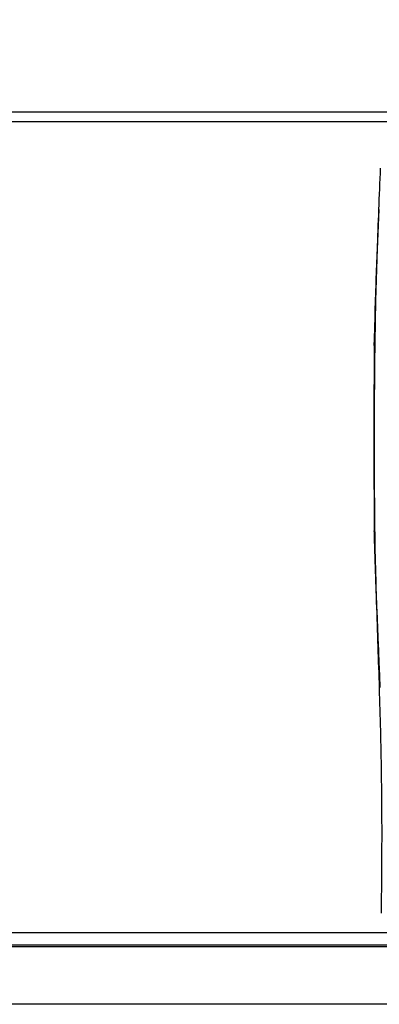
# Model space of a CAD drawing. Units: millimetres. Extents: x 27 to 177, y 11 to 289.
# Drawn here: x 65 to 68, y 253 to 261 of the extents above; entities that cross this region are included whole.
import ezdxf

# ---------------------------------------------------------------- set-up
doc = ezdxf.new("R2010")
doc.units = ezdxf.units.MM
doc.styles.add('SLDTEXTSTYLE0', font='TXT', dxfattribs={"width": 0.605})
doc.dimstyles.new('SLDDIMSTYLE0', dxfattribs={"dimtxt": 3.5, "dimasz": 3.302, "dimexe": 0, "dimexo": 0.0625, "dimgap": 0.875, "dimtad": 1, "dimlfac": 15, "dimrnd": 1e-09, "dimzin": 12, "dimdsep": 46, "dimtxsty": 'SLDTEXTSTYLE0', "dimsah": 1, "dimcen": 0.09, "dimadec": 0, "dimazin": 3, "dimtfac": 1, "dimtofl": 0, "dimtmove": 0, "dimatfit": 3, "dimfxl": 0, "dimfrac": 2, "dimtolj": 1, "dimtzin": 12, "dimarcsym": 0})

# ---------------------------------------------------------------- blocks, each defined once
blk = doc.blocks.new('_D')
at = {"color": 7, "linetype": 'Continuous', "lineweight": 0}
for p, q in [((41.9977, 261.0212), (41.9977, 269.0963)), ((81.3311, 261.0212), (81.3311, 269.0963)), ((81.3311, 268.0963), (41.9977, 268.0963))]:
    blk.add_line(p, q, dxfattribs=at)
at = {"color": 7, "linetype": 'Continuous', "lineweight": 18}
for points in [[(41.9977, 268.0963), (45.2997, 267.5883), (45.2997, 268.6043)], [(81.3311, 268.0963), (78.0291, 268.6043), (78.0291, 267.5883)]]:
    blk.add_solid(points, dxfattribs=at)
at = {"color": 7, "linetype": 'Continuous', "lineweight": 18, "insert": (57.3871, 272.608), "char_height": 3.5, "attachment_point": 1, "style": 'SLDTEXTSTYLE0'}
blk.add_mtext('590', dxfattribs=at)

msp = doc.modelspace()

# ---------------------------------------------------------------- linework, layer by layer
at = {"color": 7, "linetype": 'Continuous', "lineweight": 25}
for p, q in [((81.1844, 260.18118), (42.1444, 260.18118)), ((81.1844, 260.10118), (55.07215, 260.10118)), ((68.18178, 259.0599), (68.19681, 259.38501)), ((68.15689, 258.32828), (68.16176, 258.51045)), ((68.15567, 258.27626), (68.15689, 258.32828)), ((68.15567, 258.27626), (68.15497, 258.19241)), ((68.15244, 257.51895), (68.15246, 257.5064)), ((68.15466, 256.93199), (68.15505, 256.87842)), ((68.15505, 256.87842), (68.15544, 256.82621)), ((68.15545, 256.82452), (68.15614, 256.7621)), ((55.11262, 253.48118), (81.1844, 253.48118)), ((42.1444, 253.38118), (81.1844, 253.38118)), ((42.81107, 253.36785), (80.51774, 253.36785)), ((81.17774, 252.89452), (42.19383, 252.89452))]:
    msp.add_line(p, q, dxfattribs=at)
for points, knots in [([(68.20435, 259.72387), (68.19978, 259.61086), (68.18606, 259.27184), (68.16612, 258.70609), (68.15487, 258.02126), (68.15563, 257.4375), (68.15581, 256.96162), (68.16257, 256.47144), (68.17492, 256.10457), (68.18317, 255.85978)], [0, 0, 0, 0, 0.0884744, 0.2654351, 0.442476, 0.6196439, 0.7143721, 0.8094157, 1, 1, 1, 1]), ([(68.16176, 258.51045), (68.16475, 258.60603), (68.17048, 258.78957), (68.17812, 258.97232), (68.18178, 259.0599)], [0, 0, 0, 0, 0.5207421, 1, 1, 1, 1]), ([(68.15497, 258.19241), (68.15476, 258.16339), (68.15406, 258.06338), (68.15339, 257.92827), (68.15299, 257.82209), (68.15286, 257.78715)], [0, 0, 0, 0, 0.2152271, 0.7417668, 1, 1, 1, 1]), ([(68.15286, 257.78715), (68.15273, 257.74838), (68.15244, 257.65902), (68.15244, 257.56958), (68.15244, 257.51895)], [0, 0, 0, 0, 0.4338492, 1, 1, 1, 1]), ([(68.15246, 257.5064), (68.15244, 257.45846), (68.15241, 257.37357), (68.15272, 257.28874), (68.15285, 257.25182)], [0, 0, 0, 0, 0.56479629, 1, 1, 1, 1]), ([(68.15285, 257.25182), (68.15295, 257.23016), (68.15333, 257.13907), (68.15397, 257.03243), (68.15455, 256.94761), (68.15466, 256.93199)], [0, 0, 0, 0, 0.2028657, 0.8531881, 1, 1, 1, 1]), ([(68.16419, 256.49597), (68.1627, 256.54048), (68.15973, 256.62909), (68.15733, 256.71791), (68.15614, 256.7621)], [0, 0, 0, 0, 0.5024361, 1, 1, 1, 1]), ([(68.17694, 256.15817), (68.17568, 256.18949), (68.17289, 256.25942), (68.1694, 256.35093), (68.16641, 256.43221), (68.16492, 256.47488), (68.16419, 256.49597)], [0, 0, 0, 0, 0.2780997, 0.6211587, 0.8128466, 1, 1, 1, 1]), ([(68.19271, 255.77426), (68.19005, 255.83862), (68.18475, 255.96669), (68.17953, 256.09456), (68.17694, 256.15817)], [0, 0, 0, 0, 0.5024947, 1, 1, 1, 1]), ([(68.18317, 255.85978), (68.18703, 255.74591), (68.19861, 255.40416), (68.21293, 254.86201), (68.21814, 254.2336), (68.21383, 253.83687), (68.21167, 253.63804)], [0, 0, 0, 0, 0.1546869, 0.4642632, 0.7315117, 1, 1, 1, 1]), ([(68.20428, 255.48142), (68.20234, 255.53218), (68.19861, 255.62988), (68.19462, 255.7274), (68.19271, 255.77426)], [0, 0, 0, 0, 0.5194373, 1, 1, 1, 1])]:
    msp.add_open_spline(points, degree=3, knots=knots, dxfattribs=at)

# ---------------------------------------------------------------- dimensions: what is measured, and where the dimension line sits
at = {"color": 7, "linetype": 'Continuous', "lineweight": 18}
dim = msp.add_linear_dim(base=(41.99774, 268.09625), p1=(81.33107, 260.02118), p2=(41.99774, 260.02118), dimstyle='SLDDIMSTYLE0', dxfattribs=at)
dim.commit()
dim.dimension.update_dxf_attribs({"geometry": '_D', "text_midpoint": (60.67568, 268.09625), "dimtype": 160})

doc.saveas('drawing.dxf')
